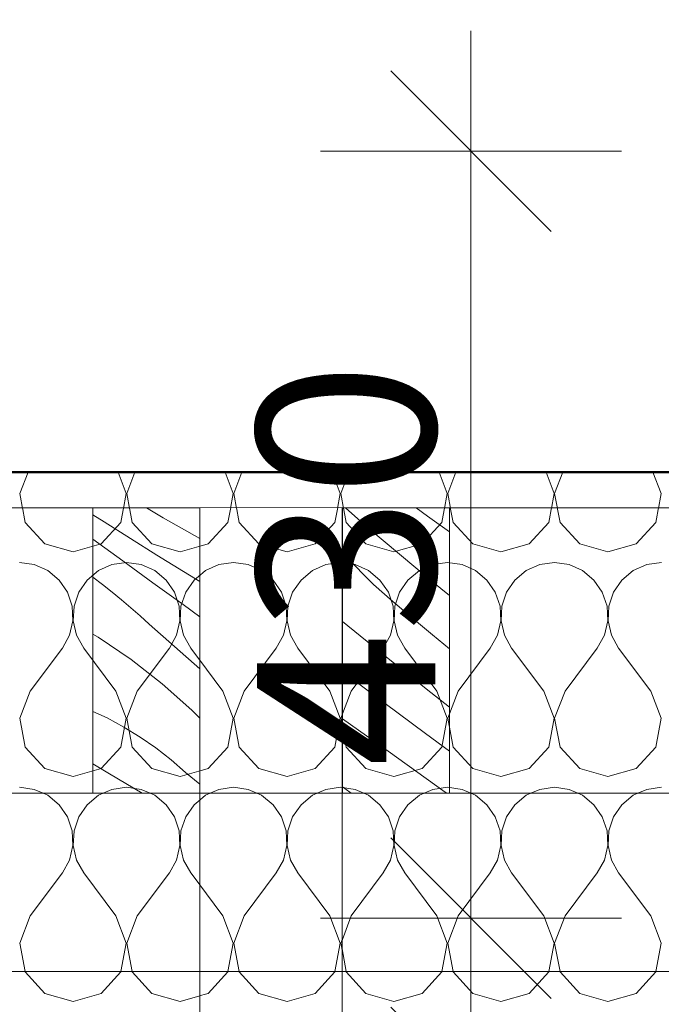
# Model space of a CAD drawing. Units: millimetres. Extents: x -6507 to 1804846, y -8175 to 601042.
# Drawn here: x 52841 to 53201, y 1069 to 1621 of the extents above; entities that cross this region are included whole.
import ezdxf

# ---------------------------------------------------------------- set-up
doc = ezdxf.new("R2010")
doc.units = ezdxf.units.MM
doc.header["$MEASUREMENT"] = 0
doc.linetypes.add('Wipeout_Contour', pattern=[1000, 0, -1000])
for name, color, linetype, lineweight in [('2D - výplně.2D_Pero_č.__141', 7, 'Continuous', 13), ('2D - výplně.2D_Pero_č.__142', 7, 'Continuous', 18), ('2D - čáry.2D_Pero_č.__145', 7, 'Continuous', 50), ('Kóty - stavební povolení.2D_Pero_č.__141', 7, 'Continuous', 13), ('Objekty - nábytek_Pero_č.__142', 7, 'Continuous', 18)]:
    doc.layers.add(name, color=color, linetype=linetype, lineweight=lineweight)
for name, color, linetype in [('Kóty - stavební povolení.2D', 7, 'Continuous'), ('Objekty - nábytek', 7, 'Continuous'), ('OS', 7, 'Continuous'), ('Střechy - plášť', 7, 'Continuous')]:
    doc.layers.add(name, color=color, linetype=linetype)
doc.layers.add('OS_Pero_č.__81', color=7, linetype='Continuous', lineweight=20, true_color=0x6a6a6a)
doc.styles.add('GENERATED_STYLE_2', font='txt')
doc.dimstyles.new('GENERATED_STYLE__1', dxfattribs={"dimtxt": 100, "dimasz": 85.5, "dimexe": 0.18, "dimexo": 0, "dimgap": 0.09, "dimtad": 1, "dimdec": 0, "dimzin": 0, "dimdsep": 46, "dimtxsty": 'GENERATED_STYLE_2', "dimblk": 'ARROWHEAD_6', "dimblk1": 'ARROWHEAD_6', "dimblk2": 'ARROWHEAD_6', "dimcen": 0.09, "dimclrd": 7, "dimclre": 7, "dimclrt": 7, "dimazin": 0, "dimtfac": 1, "dimtdec": 4, "dimtmove": 0, "dimatfit": 3, "dimfxl": 0, "dimtolj": 1, "dimtzin": 0, "dimarcsym": 0})

# ---------------------------------------------------------------- blocks, each defined once
blk = doc.blocks.new('Řez_21_1', base_point=(49901.33, -4851.44))
at = {"color": 254, "linetype": 'Wipeout_Contour', "lineweight": 0, "ltscale": 523872.884043}
blk.add_wipeout([(51996.06, 1347.23), (51996.06, -331.44), (52942.35, -331.44), (52942.35, 1187.23), (52882.48, 1187.23), (52882.48, 1347.23), (52056.18, 1347.23), (52056.18, 1187.23), (51996.18, 1187.23), (51996.18, 1347.23)], dxfattribs=at).dxf.layer = 'Střechy - plášť'
at = {"color": 254, "linetype": 'Wipeout_Contour', "lineweight": 0, "ltscale": 425370.703223}
blk.add_wipeout([(53022.35, 1347.23), (53022.35, -331.44), (53508.69, -331.44), (53508.69, 1347.23), (53082.48, 1347.23), (53082.48, 1187.23), (53022.48, 1187.23), (53022.48, 1347.23)], dxfattribs=at).dxf.layer = 'Střechy - plášť'
blk = doc.blocks.new('Řez_25_1', base_point=(49901.33, -4851.44))
at = {"color": 254, "linetype": 'Wipeout_Contour', "lineweight": 0, "ltscale": 192128.927367}
blk.add_wipeout([(42508.69, 1627.23), (42508.69, 1347.23), (53508.69, 1347.23), (53508.69, 1627.23)], dxfattribs=at).dxf.layer = 'OS'
at = {"layer": 'OS_Pero_č.__81', "linetype": 'Continuous'}
for p, q in [((52056.18, 1347.23), (52882.48, 1347.23)), ((52942.48, 1347.23), (53022.48, 1347.23)), ((53082.48, 1347.23), (53508.69, 1347.23))]:
    blk.add_line(p, q, dxfattribs=at)
blk = doc.blocks.new('Řez_68_1', base_point=(49901.33, -4851.44))
at = {"color": 254, "linetype": 'Wipeout_Contour', "lineweight": 0, "ltscale": 317878.338443}
blk.add_wipeout([(52942.35, 1187.23), (52942.35, -331.44), (53022.35, -331.44), (53022.35, 1347.23), (52942.48, 1347.23), (52942.48, 1187.23)], dxfattribs=at).dxf.layer = 'OS'
at = {"layer": 'OS_Pero_č.__81', "linetype": 'Continuous'}
for p, q in [((53022.35, -331.44), (53022.35, 1347.23)), ((52942.35, -331.44), (52942.35, 1187.23))]:
    blk.add_line(p, q, dxfattribs=at)
blk = doc.blocks.new('*X127', base_point=(49901.33, -4851.44))
at = {"layer": '2D - výplně.2D_Pero_č.__141', "linetype": 'Continuous'}
for p, q in [((52844.48, 1087.23), (52844.5, 1087.14)), ((52844.5, 1087.14), (52855.56, 1075.04)), ((52887.11, 1075.04), (52898.17, 1087.14)), ((52898.17, 1087.14), (52898.18, 1087.23)), ((52904.48, 1087.23), (52904.5, 1087.14)), ((52904.5, 1087.14), (52915.56, 1075.04)), ((52947.11, 1075.04), (52958.17, 1087.14)), ((52958.17, 1087.14), (52958.18, 1087.23)), ((52964.48, 1087.23), (52964.5, 1087.14)), ((52964.5, 1087.14), (52975.56, 1075.04)), ((53007.11, 1075.04), (53018.17, 1087.14)), ((53018.17, 1087.14), (53018.18, 1087.23)), ((53024.48, 1087.23), (53024.5, 1087.14)), ((53024.5, 1087.14), (53035.56, 1075.04)), ((53067.11, 1075.04), (53078.17, 1087.14)), ((53078.17, 1087.14), (53078.18, 1087.23)), ((53084.48, 1087.23), (53084.5, 1087.14)), ((53084.5, 1087.14), (53095.56, 1075.04)), ((53127.11, 1075.04), (53138.17, 1087.14)), ((53138.17, 1087.14), (53138.18, 1087.23)), ((53144.48, 1087.23), (53144.5, 1087.14)), ((53144.5, 1087.14), (53155.56, 1075.04)), ((53187.11, 1075.04), (53198.17, 1087.14)), ((53198.17, 1087.14), (53198.18, 1087.23)), ((52855.56, 1075.04), (52871.33, 1070.56)), ((52871.33, 1070.56), (52887.11, 1075.04)), ((52915.56, 1075.04), (52931.33, 1070.56)), ((52931.33, 1070.56), (52947.11, 1075.04)), ((52975.56, 1075.04), (52991.33, 1070.56)), ((52991.33, 1070.56), (53007.11, 1075.04)), ((53035.56, 1075.04), (53051.33, 1070.56)), ((53051.33, 1070.56), (53067.11, 1075.04)), ((53095.56, 1075.04), (53111.33, 1070.56)), ((53111.33, 1070.56), (53127.11, 1075.04)), ((53155.56, 1075.04), (53171.33, 1070.56)), ((53171.33, 1070.56), (53187.11, 1075.04))]:
    blk.add_line(p, q, dxfattribs=at)
blk = doc.blocks.new('výplň_16_1', base_point=(49901.33, -4851.44))
at = {"layer": '2D - výplně.2D_Pero_č.__142', "linetype": 'Continuous'}
blk.add_line((53508.69, 1087.23), (49308.69, 1087.23), dxfattribs=at)
at = {"layer": '2D - výplně.2D_Pero_č.__141', "linetype": 'Continuous'}
blk.add_blockref('*X127', (49901.33, -4851.44), dxfattribs=at)
blk = doc.blocks.new('*X129', base_point=(49901.33, -4851.44))
at = {"layer": '2D - výplně.2D_Pero_č.__141', "linetype": 'Continuous'}
for p, q in [((52857.11, 1186.08), (52854.49, 1187.23)), ((52888.18, 1187.23), (52885.56, 1186.08)), ((52917.11, 1186.08), (52914.49, 1187.23)), ((52948.18, 1187.23), (52945.56, 1186.08)), ((52977.11, 1186.08), (52974.49, 1187.23)), ((53008.18, 1187.23), (53005.56, 1186.08)), ((53037.11, 1186.08), (53034.49, 1187.23)), ((53068.18, 1187.23), (53065.56, 1186.08)), ((53097.11, 1186.08), (53094.49, 1187.23)), ((53128.18, 1187.23), (53125.56, 1186.08)), ((53157.11, 1186.08), (53154.49, 1187.23)), ((53188.18, 1187.23), (53185.56, 1186.08)), ((52863.48, 1180.8), (52857.11, 1186.08)), ((52885.56, 1186.08), (52879.19, 1180.8)), ((52923.48, 1180.8), (52917.11, 1186.08)), ((52945.56, 1186.08), (52939.19, 1180.8)), ((52983.48, 1180.8), (52977.11, 1186.08)), ((53005.56, 1186.08), (52999.19, 1180.8)), ((53043.48, 1180.8), (53037.11, 1186.08)), ((53065.56, 1186.08), (53059.19, 1180.8)), ((53103.48, 1180.8), (53097.11, 1186.08)), ((53125.56, 1186.08), (53119.19, 1180.8)), ((53163.48, 1180.8), (53157.11, 1186.08)), ((53185.56, 1186.08), (53179.19, 1180.8)), ((52868.17, 1173.98), (52863.48, 1180.8)), ((52879.19, 1180.8), (52874.5, 1173.98)), ((52928.17, 1173.98), (52923.48, 1180.8)), ((52939.19, 1180.8), (52934.5, 1173.98)), ((52988.17, 1173.98), (52983.48, 1180.8)), ((52999.19, 1180.8), (52994.5, 1173.98)), ((53048.17, 1173.98), (53043.48, 1180.8)), ((53059.19, 1180.8), (53054.5, 1173.98)), ((53108.17, 1173.98), (53103.48, 1180.8)), ((53119.19, 1180.8), (53114.5, 1173.98)), ((53168.17, 1173.98), (53163.48, 1180.8)), ((53179.19, 1180.8), (53174.5, 1173.98)), ((52870.81, 1166.13), (52868.17, 1173.98)), ((52874.5, 1173.98), (52871.86, 1166.13)), ((52930.81, 1166.13), (52928.17, 1173.98)), ((52934.5, 1173.98), (52931.86, 1166.13)), ((52990.81, 1166.13), (52988.17, 1173.98)), ((52994.5, 1173.98), (52991.86, 1166.13)), ((53050.81, 1166.13), (53048.17, 1173.98)), ((53054.5, 1173.98), (53051.86, 1166.13)), ((53110.81, 1166.13), (53108.17, 1173.98)), ((53114.5, 1173.98), (53111.86, 1166.13)), ((53170.81, 1166.13), (53168.17, 1173.98)), ((53174.5, 1173.98), (53171.86, 1166.13)), ((52871.21, 1157.86), (52870.81, 1166.13)), ((52871.86, 1166.13), (52871.45, 1157.86)), ((52931.21, 1157.86), (52930.81, 1166.13)), ((52931.86, 1166.13), (52931.45, 1157.86)), ((52991.21, 1157.86), (52990.81, 1166.13)), ((52991.86, 1166.13), (52991.45, 1157.86)), ((53051.21, 1157.86), (53050.81, 1166.13)), ((53051.86, 1166.13), (53051.45, 1157.86)), ((53111.21, 1157.86), (53110.81, 1166.13)), ((53111.86, 1166.13), (53111.45, 1157.86)), ((53171.21, 1157.86), (53170.81, 1166.13)), ((53171.86, 1166.13), (53171.45, 1157.86)), ((52869.34, 1149.8), (52871.21, 1157.86)), ((52871.45, 1157.86), (52873.33, 1149.8)), ((52929.34, 1149.8), (52931.21, 1157.86)), ((52931.45, 1157.86), (52933.33, 1149.8)), ((52989.34, 1149.8), (52991.21, 1157.86)), ((52991.45, 1157.86), (52993.33, 1149.8)), ((53049.34, 1149.8), (53051.21, 1157.86)), ((53051.45, 1157.86), (53053.33, 1149.8)), ((53109.34, 1149.8), (53111.21, 1157.86)), ((53111.45, 1157.86), (53113.33, 1149.8)), ((53169.34, 1149.8), (53171.21, 1157.86)), ((53171.45, 1157.86), (53173.33, 1149.8)), ((52865.33, 1142.56), (52869.34, 1149.8)), ((52873.33, 1149.8), (52877.33, 1142.56)), ((52925.33, 1142.56), (52929.34, 1149.8)), ((52933.33, 1149.8), (52937.33, 1142.56)), ((52985.33, 1142.56), (52989.34, 1149.8)), ((52993.33, 1149.8), (52997.33, 1142.56)), ((53045.33, 1142.56), (53049.34, 1149.8)), ((53053.33, 1149.8), (53057.33, 1142.56)), ((53105.33, 1142.56), (53109.34, 1149.8)), ((53113.33, 1149.8), (53117.33, 1142.56)), ((53165.33, 1142.56), (53169.34, 1149.8)), ((53173.33, 1149.8), (53177.33, 1142.56)), ((52847.33, 1118.56), (52865.33, 1142.56)), ((52895.33, 1118.56), (52877.33, 1142.56)), ((52907.33, 1118.56), (52925.33, 1142.56)), ((52955.33, 1118.56), (52937.33, 1142.56)), ((52967.33, 1118.56), (52985.33, 1142.56)), ((53015.33, 1118.56), (52997.33, 1142.56)), ((53027.33, 1118.56), (53045.33, 1142.56)), ((53075.33, 1118.56), (53057.33, 1142.56)), ((53087.33, 1118.56), (53105.33, 1142.56)), ((53135.33, 1118.56), (53117.33, 1142.56)), ((53147.33, 1118.56), (53165.33, 1142.56)), ((53195.33, 1118.56), (53177.33, 1142.56)), ((52847.33, 1118.56), (52841.45, 1103.25)), ((52901.21, 1103.25), (52895.33, 1118.56)), ((52907.33, 1118.56), (52901.45, 1103.25)), ((52961.21, 1103.25), (52955.33, 1118.56)), ((52967.33, 1118.56), (52961.45, 1103.25)), ((53021.21, 1103.25), (53015.33, 1118.56)), ((53027.33, 1118.56), (53021.45, 1103.25)), ((53081.21, 1103.25), (53075.33, 1118.56)), ((53087.33, 1118.56), (53081.45, 1103.25)), ((53141.21, 1103.25), (53135.33, 1118.56)), ((53147.33, 1118.56), (53141.45, 1103.25)), ((53201.21, 1103.25), (53195.33, 1118.56)), ((52841.45, 1103.25), (52844.48, 1087.23)), ((52898.18, 1087.23), (52901.21, 1103.25)), ((52901.45, 1103.25), (52904.48, 1087.23)), ((52958.18, 1087.23), (52961.21, 1103.25)), ((52961.45, 1103.25), (52964.48, 1087.23)), ((53018.18, 1087.23), (53021.21, 1103.25)), ((53021.45, 1103.25), (53024.48, 1087.23)), ((53078.18, 1087.23), (53081.21, 1103.25)), ((53081.45, 1103.25), (53084.48, 1087.23)), ((53138.18, 1087.23), (53141.21, 1103.25)), ((53141.45, 1103.25), (53144.48, 1087.23)), ((53198.18, 1087.23), (53201.21, 1103.25))]:
    blk.add_line(p, q, dxfattribs=at)
blk = doc.blocks.new('výplň_17_1', base_point=(49901.33, -4851.44))
at = {"layer": '2D - výplně.2D_Pero_č.__142', "linetype": 'Continuous'}
for p, q in [((53508.69, 1187.23), (48708.69, 1187.23)), ((48708.69, 1087.23), (53508.69, 1087.23))]:
    blk.add_line(p, q, dxfattribs=at)
at = {"layer": '2D - výplně.2D_Pero_č.__141', "linetype": 'Continuous'}
blk.add_blockref('*X129', (49901.33, -4851.44), dxfattribs=at)
blk = doc.blocks.new('*X131', base_point=(49901.33, -4851.44))
at = {"layer": '2D - výplně.2D_Pero_č.__141', "linetype": 'Continuous'}
for p, q in [((52846.06, 1367.23), (52841.45, 1355.25)), ((52901.21, 1355.25), (52896.61, 1367.23)), ((52906.06, 1367.23), (52901.45, 1355.25)), ((52961.21, 1355.25), (52956.61, 1367.23)), ((52966.06, 1367.23), (52961.45, 1355.25)), ((53021.21, 1355.25), (53016.61, 1367.23)), ((53026.06, 1367.23), (53021.45, 1355.25)), ((53081.21, 1355.25), (53076.61, 1367.23)), ((53086.06, 1367.23), (53081.45, 1355.25)), ((53141.21, 1355.25), (53136.61, 1367.23)), ((53146.06, 1367.23), (53141.45, 1355.25)), ((53201.21, 1355.25), (53196.61, 1367.23)), ((52841.45, 1355.25), (52844.5, 1339.14)), ((52898.17, 1339.14), (52901.21, 1355.25)), ((52901.45, 1355.25), (52904.5, 1339.14)), ((52958.17, 1339.14), (52961.21, 1355.25)), ((52961.45, 1355.25), (52964.5, 1339.14)), ((53018.17, 1339.14), (53021.21, 1355.25)), ((53021.45, 1355.25), (53024.5, 1339.14)), ((53078.17, 1339.14), (53081.21, 1355.25)), ((53081.45, 1355.25), (53084.5, 1339.14)), ((53138.17, 1339.14), (53141.21, 1355.25)), ((53141.45, 1355.25), (53144.5, 1339.14)), ((53198.17, 1339.14), (53201.21, 1355.25)), ((52844.5, 1339.14), (52855.56, 1327.04)), ((52887.11, 1327.04), (52898.17, 1339.14)), ((52904.5, 1339.14), (52915.56, 1327.04)), ((52947.11, 1327.04), (52958.17, 1339.14)), ((52964.5, 1339.14), (52975.56, 1327.04)), ((53007.11, 1327.04), (53018.17, 1339.14)), ((53024.5, 1339.14), (53035.56, 1327.04)), ((53067.11, 1327.04), (53078.17, 1339.14)), ((53084.5, 1339.14), (53095.56, 1327.04)), ((53127.11, 1327.04), (53138.17, 1339.14)), ((53144.5, 1339.14), (53155.56, 1327.04)), ((53187.11, 1327.04), (53198.17, 1339.14)), ((52855.56, 1327.04), (52871.33, 1322.56)), ((52871.33, 1322.56), (52887.11, 1327.04)), ((52915.56, 1327.04), (52931.33, 1322.56)), ((52931.33, 1322.56), (52947.11, 1327.04)), ((52975.56, 1327.04), (52991.33, 1322.56)), ((52991.33, 1322.56), (53007.11, 1327.04)), ((53035.56, 1327.04), (53051.33, 1322.56)), ((53051.33, 1322.56), (53067.11, 1327.04)), ((53095.56, 1327.04), (53111.33, 1322.56)), ((53111.33, 1322.56), (53127.11, 1327.04)), ((53155.56, 1327.04), (53171.33, 1322.56)), ((53171.33, 1322.56), (53187.11, 1327.04)), ((52849.53, 1315.42), (52841.33, 1316.56)), ((52857.11, 1312.08), (52849.53, 1315.42)), ((52893.14, 1315.42), (52885.56, 1312.08)), ((52901.33, 1316.56), (52893.14, 1315.42)), ((52909.53, 1315.42), (52901.33, 1316.56)), ((52917.11, 1312.08), (52909.53, 1315.42)), ((52953.14, 1315.42), (52945.56, 1312.08)), ((52961.33, 1316.56), (52953.14, 1315.42)), ((52969.53, 1315.42), (52961.33, 1316.56)), ((52977.11, 1312.08), (52969.53, 1315.42)), ((53013.14, 1315.42), (53005.56, 1312.08)), ((53021.33, 1316.56), (53013.14, 1315.42)), ((53029.53, 1315.42), (53021.33, 1316.56)), ((53037.11, 1312.08), (53029.53, 1315.42)), ((53073.14, 1315.42), (53065.56, 1312.08)), ((53081.33, 1316.56), (53073.14, 1315.42)), ((53089.53, 1315.42), (53081.33, 1316.56)), ((53097.11, 1312.08), (53089.53, 1315.42)), ((53133.14, 1315.42), (53125.56, 1312.08)), ((53141.33, 1316.56), (53133.14, 1315.42)), ((53149.53, 1315.42), (53141.33, 1316.56)), ((53157.11, 1312.08), (53149.53, 1315.42)), ((53193.14, 1315.42), (53185.56, 1312.08)), ((53201.33, 1316.56), (53193.14, 1315.42)), ((52863.48, 1306.8), (52857.11, 1312.08)), ((52885.56, 1312.08), (52879.19, 1306.8)), ((52923.48, 1306.8), (52917.11, 1312.08)), ((52945.56, 1312.08), (52939.19, 1306.8)), ((52983.48, 1306.8), (52977.11, 1312.08)), ((53005.56, 1312.08), (52999.19, 1306.8)), ((53043.48, 1306.8), (53037.11, 1312.08)), ((53065.56, 1312.08), (53059.19, 1306.8)), ((53103.48, 1306.8), (53097.11, 1312.08)), ((53125.56, 1312.08), (53119.19, 1306.8)), ((53163.48, 1306.8), (53157.11, 1312.08)), ((53185.56, 1312.08), (53179.19, 1306.8)), ((52868.17, 1299.98), (52863.48, 1306.8)), ((52879.19, 1306.8), (52874.5, 1299.98)), ((52928.17, 1299.98), (52923.48, 1306.8)), ((52939.19, 1306.8), (52934.5, 1299.98)), ((52988.17, 1299.98), (52983.48, 1306.8)), ((52999.19, 1306.8), (52994.5, 1299.98)), ((53048.17, 1299.98), (53043.48, 1306.8)), ((53059.19, 1306.8), (53054.5, 1299.98)), ((53108.17, 1299.98), (53103.48, 1306.8)), ((53119.19, 1306.8), (53114.5, 1299.98)), ((53168.17, 1299.98), (53163.48, 1306.8)), ((53179.19, 1306.8), (53174.5, 1299.98)), ((52870.81, 1292.13), (52868.17, 1299.98)), ((52874.5, 1299.98), (52871.86, 1292.13)), ((52930.81, 1292.13), (52928.17, 1299.98)), ((52934.5, 1299.98), (52931.86, 1292.13)), ((52990.81, 1292.13), (52988.17, 1299.98)), ((52994.5, 1299.98), (52991.86, 1292.13)), ((53050.81, 1292.13), (53048.17, 1299.98)), ((53054.5, 1299.98), (53051.86, 1292.13)), ((53110.81, 1292.13), (53108.17, 1299.98)), ((53114.5, 1299.98), (53111.86, 1292.13)), ((53170.81, 1292.13), (53168.17, 1299.98)), ((53174.5, 1299.98), (53171.86, 1292.13)), ((52871.21, 1283.86), (52870.81, 1292.13)), ((52871.86, 1292.13), (52871.45, 1283.86)), ((52931.21, 1283.86), (52930.81, 1292.13)), ((52931.86, 1292.13), (52931.45, 1283.86)), ((52991.21, 1283.86), (52990.81, 1292.13)), ((52991.86, 1292.13), (52991.45, 1283.86)), ((53051.21, 1283.86), (53050.81, 1292.13)), ((53051.86, 1292.13), (53051.45, 1283.86)), ((53111.21, 1283.86), (53110.81, 1292.13)), ((53111.86, 1292.13), (53111.45, 1283.86)), ((53171.21, 1283.86), (53170.81, 1292.13)), ((53171.86, 1292.13), (53171.45, 1283.86)), ((52869.34, 1275.8), (52871.21, 1283.86)), ((52871.45, 1283.86), (52873.33, 1275.8)), ((52929.34, 1275.8), (52931.21, 1283.86)), ((52931.45, 1283.86), (52933.33, 1275.8)), ((52989.34, 1275.8), (52991.21, 1283.86)), ((52991.45, 1283.86), (52993.33, 1275.8)), ((53049.34, 1275.8), (53051.21, 1283.86)), ((53051.45, 1283.86), (53053.33, 1275.8)), ((53109.34, 1275.8), (53111.21, 1283.86)), ((53111.45, 1283.86), (53113.33, 1275.8)), ((53169.34, 1275.8), (53171.21, 1283.86)), ((53171.45, 1283.86), (53173.33, 1275.8)), ((52865.33, 1268.56), (52869.34, 1275.8)), ((52873.33, 1275.8), (52877.33, 1268.56)), ((52925.33, 1268.56), (52929.34, 1275.8)), ((52933.33, 1275.8), (52937.33, 1268.56)), ((52985.33, 1268.56), (52989.34, 1275.8)), ((52993.33, 1275.8), (52997.33, 1268.56)), ((53045.33, 1268.56), (53049.34, 1275.8)), ((53053.33, 1275.8), (53057.33, 1268.56)), ((53105.33, 1268.56), (53109.34, 1275.8)), ((53113.33, 1275.8), (53117.33, 1268.56)), ((53165.33, 1268.56), (53169.34, 1275.8)), ((53173.33, 1275.8), (53177.33, 1268.56)), ((52847.33, 1244.56), (52865.33, 1268.56)), ((52895.33, 1244.56), (52877.33, 1268.56)), ((52907.33, 1244.56), (52925.33, 1268.56)), ((52955.33, 1244.56), (52937.33, 1268.56)), ((52967.33, 1244.56), (52985.33, 1268.56)), ((53015.33, 1244.56), (52997.33, 1268.56)), ((53027.33, 1244.56), (53045.33, 1268.56)), ((53075.33, 1244.56), (53057.33, 1268.56)), ((53087.33, 1244.56), (53105.33, 1268.56)), ((53135.33, 1244.56), (53117.33, 1268.56)), ((53147.33, 1244.56), (53165.33, 1268.56)), ((53195.33, 1244.56), (53177.33, 1268.56)), ((52847.33, 1244.56), (52841.45, 1229.25)), ((52901.21, 1229.25), (52895.33, 1244.56)), ((52907.33, 1244.56), (52901.45, 1229.25)), ((52961.21, 1229.25), (52955.33, 1244.56)), ((52967.33, 1244.56), (52961.45, 1229.25)), ((53021.21, 1229.25), (53015.33, 1244.56)), ((53027.33, 1244.56), (53021.45, 1229.25)), ((53081.21, 1229.25), (53075.33, 1244.56)), ((53087.33, 1244.56), (53081.45, 1229.25)), ((53141.21, 1229.25), (53135.33, 1244.56)), ((53147.33, 1244.56), (53141.45, 1229.25)), ((53201.21, 1229.25), (53195.33, 1244.56)), ((52841.45, 1229.25), (52844.5, 1213.14)), ((52898.17, 1213.14), (52901.21, 1229.25)), ((52901.45, 1229.25), (52904.5, 1213.14)), ((52958.17, 1213.14), (52961.21, 1229.25)), ((52961.45, 1229.25), (52964.5, 1213.14)), ((53018.17, 1213.14), (53021.21, 1229.25)), ((53021.45, 1229.25), (53024.5, 1213.14)), ((53078.17, 1213.14), (53081.21, 1229.25)), ((53081.45, 1229.25), (53084.5, 1213.14)), ((53138.17, 1213.14), (53141.21, 1229.25)), ((53141.45, 1229.25), (53144.5, 1213.14)), ((53198.17, 1213.14), (53201.21, 1229.25)), ((52844.5, 1213.14), (52855.56, 1201.04)), ((52887.11, 1201.04), (52898.17, 1213.14)), ((52904.5, 1213.14), (52915.56, 1201.04)), ((52947.11, 1201.04), (52958.17, 1213.14)), ((52964.5, 1213.14), (52975.56, 1201.04)), ((53007.11, 1201.04), (53018.17, 1213.14)), ((53024.5, 1213.14), (53035.56, 1201.04)), ((53067.11, 1201.04), (53078.17, 1213.14)), ((53084.5, 1213.14), (53095.56, 1201.04)), ((53127.11, 1201.04), (53138.17, 1213.14)), ((53144.5, 1213.14), (53155.56, 1201.04)), ((53187.11, 1201.04), (53198.17, 1213.14)), ((52855.56, 1201.04), (52871.33, 1196.56)), ((52871.33, 1196.56), (52887.11, 1201.04)), ((52915.56, 1201.04), (52931.33, 1196.56)), ((52931.33, 1196.56), (52947.11, 1201.04)), ((52975.56, 1201.04), (52991.33, 1196.56)), ((52991.33, 1196.56), (53007.11, 1201.04)), ((53035.56, 1201.04), (53051.33, 1196.56)), ((53051.33, 1196.56), (53067.11, 1201.04)), ((53095.56, 1201.04), (53111.33, 1196.56)), ((53111.33, 1196.56), (53127.11, 1201.04)), ((53155.56, 1201.04), (53171.33, 1196.56)), ((53171.33, 1196.56), (53187.11, 1201.04)), ((52849.53, 1189.42), (52841.33, 1190.56)), ((52854.49, 1187.23), (52849.53, 1189.42)), ((52893.14, 1189.42), (52888.18, 1187.23)), ((52901.33, 1190.56), (52893.14, 1189.42)), ((52909.53, 1189.42), (52901.33, 1190.56)), ((52914.49, 1187.23), (52909.53, 1189.42)), ((52953.14, 1189.42), (52948.18, 1187.23)), ((52961.33, 1190.56), (52953.14, 1189.42)), ((52969.53, 1189.42), (52961.33, 1190.56)), ((52974.49, 1187.23), (52969.53, 1189.42)), ((53013.14, 1189.42), (53008.18, 1187.23)), ((53021.33, 1190.56), (53013.14, 1189.42)), ((53029.53, 1189.42), (53021.33, 1190.56)), ((53034.49, 1187.23), (53029.53, 1189.42)), ((53073.14, 1189.42), (53068.18, 1187.23)), ((53081.33, 1190.56), (53073.14, 1189.42)), ((53089.53, 1189.42), (53081.33, 1190.56)), ((53094.49, 1187.23), (53089.53, 1189.42)), ((53133.14, 1189.42), (53128.18, 1187.23)), ((53141.33, 1190.56), (53133.14, 1189.42)), ((53149.53, 1189.42), (53141.33, 1190.56)), ((53154.49, 1187.23), (53149.53, 1189.42)), ((53193.14, 1189.42), (53188.18, 1187.23)), ((53201.33, 1190.56), (53193.14, 1189.42))]:
    blk.add_line(p, q, dxfattribs=at)
blk = doc.blocks.new('výplň_18_1', base_point=(49901.33, -4851.44))
at = {"layer": '2D - výplně.2D_Pero_č.__142', "linetype": 'Continuous'}
for p, q in [((53508.69, 1367.23), (48708.69, 1367.23)), ((48708.69, 1187.23), (53508.69, 1187.23))]:
    blk.add_line(p, q, dxfattribs=at)
at = {"layer": '2D - výplně.2D_Pero_č.__141', "linetype": 'Continuous'}
blk.add_blockref('*X131', (49901.33, -4851.44), dxfattribs=at)
blk = doc.blocks.new('Řez_84_1', base_point=(49901.33, -4851.44))
at = {"layer": 'Objekty - nábytek_Pero_č.__142', "linetype": 'Continuous'}
for p, q in [((52882.48, 1347.23), (52942.48, 1347.23)), ((52882.48, 1187.23), (52882.48, 1347.23)), ((52942.48, 1187.23), (52942.48, 1347.23)), ((53022.48, 1347.23), (53082.48, 1347.23)), ((53022.48, 1187.23), (53022.48, 1347.23)), ((53082.48, 1187.23), (53082.48, 1347.23)), ((52882.48, 1187.23), (52942.48, 1187.23)), ((53022.48, 1187.23), (53082.48, 1187.23))]:
    blk.add_line(p, q, dxfattribs=at)
blk = doc.blocks.new('*X276', base_point=(49901.33, -4851.44))
at = {"layer": '2D - výplně.2D_Pero_č.__141', "linetype": 'Continuous'}
for p, q in [((52921.96, 1341.7), (52912.46, 1347.23)), ((52888.77, 1339.36), (52882.48, 1343.39)), ((52942.48, 1330.06), (52921.96, 1341.7)), ((52918.32, 1320.78), (52888.77, 1339.36)), ((52899.18, 1317.51), (52882.48, 1329.67)), ((52942.48, 1305.88), (52918.32, 1320.78)), ((52916.1, 1305.25), (52899.18, 1317.51)), ((52887.83, 1304.3), (52882.48, 1308.48)), ((52893.19, 1300), (52887.83, 1304.3)), ((52933.04, 1293.01), (52916.1, 1305.25)), ((52898.5, 1295.63), (52893.19, 1300)), ((52903.74, 1291.19), (52898.5, 1295.63)), ((52942.48, 1286.22), (52933.04, 1293.01)), ((52908.93, 1286.69), (52903.74, 1291.19)), ((52914.06, 1282.11), (52908.93, 1286.69)), ((52942.48, 1257.06), (52914.06, 1282.11)), ((52885.48, 1274.67), (52882.48, 1276.43)), ((52903.84, 1262.23), (52885.48, 1274.67)), ((52921.36, 1248.63), (52903.84, 1262.23)), ((52937.95, 1233.91), (52921.36, 1248.63)), ((52890.45, 1229.45), (52882.48, 1233.17)), ((52942.48, 1229.34), (52937.95, 1233.91)), ((52899.89, 1224.36), (52890.45, 1229.45)), ((52909.03, 1218.74), (52899.89, 1224.36)), ((52917.83, 1212.62), (52909.03, 1218.74)), ((52926.28, 1206), (52917.83, 1212.62)), ((52891.68, 1198.15), (52882.48, 1203.72)), ((52934.33, 1198.92), (52926.28, 1206)), ((52910.03, 1187.23), (52891.68, 1198.15)), ((52942.48, 1192.26), (52934.33, 1198.92))]:
    blk.add_line(p, q, dxfattribs=at)
blk = doc.blocks.new('výplň_51_1', base_point=(49901.33, -4851.44))
at = {"layer": '2D - výplně.2D_Pero_č.__142', "linetype": 'Continuous'}
for p, q in [((52882.48, 1187.23), (52882.48, 1347.23)), ((52882.48, 1347.23), (52942.48, 1347.23)), ((52942.48, 1347.23), (52942.48, 1187.23)), ((52942.48, 1187.23), (52882.48, 1187.23))]:
    blk.add_line(p, q, dxfattribs=at)
at = {"layer": '2D - výplně.2D_Pero_č.__141', "linetype": 'Continuous'}
blk.add_blockref('*X276', (49901.33, -4851.44), dxfattribs=at)
blk = doc.blocks.new('*X278', base_point=(49901.33, -4851.44))
at = {"layer": '2D - výplně.2D_Pero_č.__141', "linetype": 'Continuous'}
for p, q in [((53036.14, 1336.7), (53024.19, 1347.23)), ((53070.18, 1342.68), (53063.81, 1347.23)), ((53082.48, 1333.9), (53070.18, 1342.68)), ((53072.74, 1305.93), (53036.14, 1336.7)), ((53024.16, 1320.12), (53022.48, 1321.62)), ((53039.77, 1304.36), (53024.16, 1320.12)), ((53050.71, 1294.83), (53039.77, 1304.36)), ((53082.48, 1298.13), (53072.74, 1305.93)), ((53061.74, 1285.4), (53050.71, 1294.83)), ((53046.12, 1264.21), (53022.48, 1283.55)), ((53072.85, 1276.08), (53061.74, 1285.4)), ((53082.48, 1268.14), (53072.85, 1276.08)), ((53071.99, 1243.64), (53046.12, 1264.21)), ((53038.31, 1243.46), (53022.48, 1255.46)), ((53068.95, 1220.73), (53038.31, 1243.46)), ((53082.48, 1235.53), (53071.99, 1243.64)), ((53048.03, 1210.77), (53022.48, 1228.99)), ((53082.48, 1210.92), (53068.95, 1220.73)), ((53080.07, 1187.93), (53048.03, 1210.77)), ((53023.85, 1189.82), (53022.48, 1190.93)), ((53027.25, 1187.23), (53023.85, 1189.82)), ((53081.05, 1187.23), (53080.07, 1187.93))]:
    blk.add_line(p, q, dxfattribs=at)
blk = doc.blocks.new('výplň_52_1', base_point=(49901.33, -4851.44))
at = {"layer": '2D - výplně.2D_Pero_č.__142', "linetype": 'Continuous'}
for p, q in [((53022.48, 1187.23), (53022.48, 1347.23)), ((53022.48, 1347.23), (53082.48, 1347.23)), ((53082.48, 1347.23), (53082.48, 1187.23)), ((53082.48, 1187.23), (53022.48, 1187.23))]:
    blk.add_line(p, q, dxfattribs=at)
at = {"layer": '2D - výplně.2D_Pero_č.__141', "linetype": 'Continuous'}
blk.add_blockref('*X278', (49901.33, -4851.44), dxfattribs=at)
blk = doc.blocks.new('*D288', base_point=(49901.33, -4851.44))
at = {"layer": 'Kóty - stavební povolení.2D_Pero_č.__141', "linetype": 'Continuous'}
for p, q in [((53049.51, 1162.23), (53139.51, 1072.23)), ((53178.88, 1117.23), (53010.13, 1117.23)), ((53094.51, 1022.23), (53094.51, 1117.23)), ((53049.51, 1067.23), (53139.51, 977.23)), ((53178.88, 1022.23), (53010.13, 1022.23))]:
    blk.add_line(p, q, dxfattribs=at)
blk = doc.blocks.new('ARROWHEAD_6')
at = {"color": 0, "linetype": 'Continuous', "lineweight": 0}
for p, q in [((-0.5, -0.5), (0.5, 0.5)), ((0, 0), (-1, 0))]:
    blk.add_line(p, q, dxfattribs=at)
blk = doc.blocks.new('*D289', base_point=(49901.33, -4851.44))
at = {"layer": 'Kóty - stavební povolení.2D_Pero_č.__141', "linetype": 'Continuous'}
for p, q in [((53094.51, 1547.23), (53094.51, 1614.73)), ((53139.51, 1502.23), (53049.51, 1592.23)), ((53178.88, 1547.23), (53010.13, 1547.23)), ((53094.51, 1117.23), (53094.51, 1547.23)), ((53049.51, 1162.23), (53139.51, 1072.23)), ((53178.88, 1117.23), (53010.13, 1117.23))]:
    blk.add_line(p, q, dxfattribs=at)
at = {"layer": 'Kóty - stavební povolení.2D_Pero_č.__141', "insert": (53074.51, 1201.95), "char_height": 100, "attachment_point": 7, "rotation": 90, "style": 'GENERATED_STYLE_2'}
blk.add_mtext('\\A1;{\\fVerdana Stredoeurópske|b0|i0|c0|p34;430}', dxfattribs=at)
blk = doc.blocks.new('*D319', base_point=(49901.33, -4851.44))
at = {"layer": 'Kóty - stavební povolení.2D_Pero_č.__141', "linetype": 'Continuous'}
for p, q in [((56036.41, 2478.13), (56126.41, 2388.13)), ((56165.78, 2433.13), (55997.03, 2433.13)), ((56081.41, 533.56), (56081.41, 2433.13)), ((56036.41, 578.56), (56126.41, 488.56)), ((56165.78, 533.56), (55997.03, 533.56))]:
    blk.add_line(p, q, dxfattribs=at)
at = {"layer": 'Kóty - stavební povolení.2D_Pero_č.__141', "insert": (56061.41, 1285.4), "char_height": 100, "attachment_point": 7, "rotation": 90, "style": 'GENERATED_STYLE_2'}
blk.add_mtext('\\A1;{\\fVerdana Stredoeurópske|b0|i0|c0|p34;1\xa0900}', dxfattribs=at)
blk = doc.blocks.new('*D322', base_point=(49901.33, -4851.44))
at = {"layer": 'Kóty - stavební povolení.2D_Pero_č.__141', "linetype": 'Continuous'}
for p, q in [((56332.77, 2478.13), (56422.77, 2388.13)), ((56462.14, 2433.13), (56293.39, 2433.13)), ((56377.77, -5251.44), (56377.77, 2433.13)), ((56332.77, -5206.44), (56422.77, -5296.44)), ((56462.14, -5251.44), (56293.39, -5251.44)), ((56377.77, -6211.44), (56377.77, -5251.44))]:
    blk.add_line(p, q, dxfattribs=at)
at = {"layer": 'Kóty - stavební povolení.2D_Pero_č.__141', "insert": (56357.77, -1607.1), "char_height": 100, "attachment_point": 7, "rotation": 90, "style": 'GENERATED_STYLE_2'}
blk.add_mtext('\\A1;{\\fVerdana Stredoeurópske|b0|i0|c0|p34;7\xa0685}', dxfattribs=at)

msp = doc.modelspace()

# ---------------------------------------------------------------- block references
at = {"layer": 'Střechy - plášť'}
msp.add_blockref('Řez_21_1', (49901.33, -4851.44), dxfattribs=at)

# ---------------------------------------------------------------- next in the draw order: block references
at = {"layer": 'OS'}
msp.add_blockref('Řez_25_1', (49901.33, -4851.44), dxfattribs=at)

# ---------------------------------------------------------------- next in the draw order: block references
msp.add_blockref('Řez_68_1', (49901.33, -4851.44), dxfattribs=at)

# ---------------------------------------------------------------- next in the draw order: linework, layer by layer
at = {"layer": '2D - čáry.2D_Pero_č.__145', "linetype": 'Continuous'}
msp.add_line((53209.75, 1367.23), (49208.69, 1367.23), dxfattribs=at)

# ---------------------------------------------------------------- next in the draw order: block references
at = {"layer": '2D - výplně.2D_Pero_č.__141', "linetype": 'Continuous'}
for name in ['výplň_18_1', 'výplň_51_1', 'výplň_52_1', 'výplň_17_1', 'výplň_16_1']:
    msp.add_blockref(name, (49901.33, -4851.44), dxfattribs=at)
at = {"layer": 'Objekty - nábytek'}
msp.add_blockref('Řez_84_1', (49901.33, -4851.44), dxfattribs=at)

# ---------------------------------------------------------------- next in the draw order: dimensions: what is measured, and where the dimension line sits
at = {"layer": 'Kóty - stavební povolení.2D', "linetype": 'Continuous'}
for base, p1, p2, picture, middle in [((56081.41, 2433.13), (42078.69, 533.56), (41278.69, 2433.13), '*D319', (56011.41, 1456.37)), ((56377.77, 2433.13), (41478.69, -5251.44), (41278.69, 2433.13), '*D322', (56307.77, -1436.13)), ((53094.51, 1547.23), (45458.69, 1117.23), (42807.63, 1547.23), '*D289', (53024.51, 1315.78)), ((53094.51, 1117.23), (46256.61, 1022.23), (45458.69, 1117.23), '*D288', (53024.51, 879.4))]:
    dim = msp.add_linear_dim(base=base, p1=p1, p2=p2, angle=90, dimstyle='GENERATED_STYLE__1', dxfattribs=at)
    dim.commit()
    dim.dimension.update_dxf_attribs({"geometry": picture, "text_midpoint": middle, "dimtype": 160, "text_rotation": 90})

doc.saveas('drawing.dxf')
